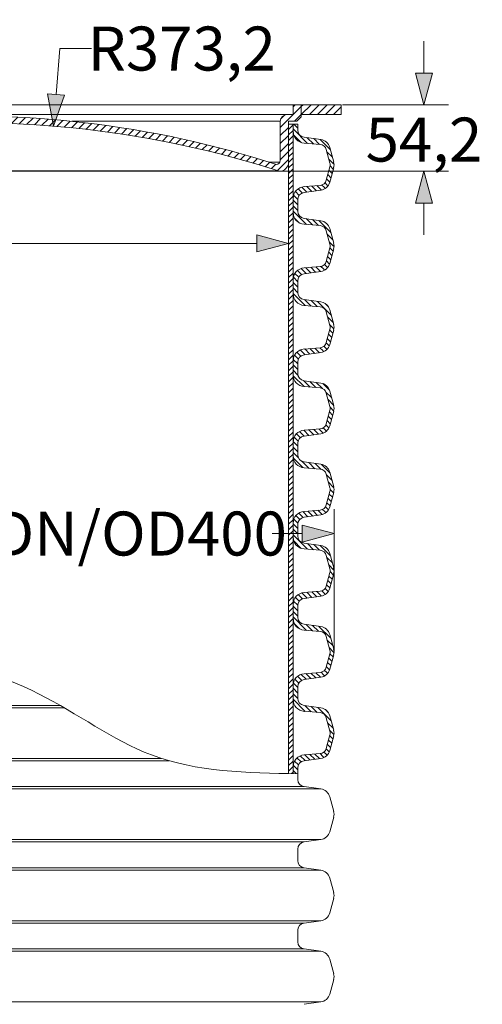
# Model space of a CAD drawing. Units: millimetres. Extents: x 0 to 84715, y 0 to 29700.
# Drawn here: x 38015 to 39908, y 16328 to 20359 of the extents above; entities that cross this region are included whole.
import ezdxf

# ---------------------------------------------------------------- set-up
doc = ezdxf.new("R2010")
doc.units = ezdxf.units.MM
for name, color, linetype, lineweight in [('EvoDimencion', 109, 'Continuous', 0), ('EvoShahta', 7, 'Continuous', 0), ('EvoVaks', 7, 'Continuous', 0), ('None', 7, 'Continuous', 18)]:
    doc.layers.add(name, color=color, linetype=linetype, lineweight=lineweight)
doc.styles.add('EVO_N', font='ARIALN.TTF')
doc.dimstyles.new('EvoArialN-mm', dxfattribs={"dimtxt": 180, "dimasz": 130, "dimexe": 100, "dimexo": 5, "dimgap": 50, "dimtad": 0, "dimtih": 1, "dimtoh": 1, "dimdec": 0, "dimzin": 3, "dimtxsty": 'EVO_N', "dimblk": 'VW_FILLEDARROW', "dimcen": 0, "dimclrd": 256, "dimclre": 256, "dimclrt": 256, "dimadec": 0, "dimazin": 0, "dimtfac": 1, "dimtdec": 0, "dimtofl": 0, "dimtmove": 0, "dimatfit": 3, "dimldrblk": 'VW_FILLEDARROW', "dimfxl": 1, "dimfrac": 2, "dimtolj": 1, "dimtzin": 3, "dimlwd": -1, "dimlwe": -1, "dimarcsym": 0})
pattern_1 = [(45, (52312.71, -8052.5), (-16.414704, 16.414704), [])]

# ---------------------------------------------------------------- blocks, each defined once
blk = doc.blocks.new('VW_FILLEDARROW')
at = {"linetype": 'ByBlock', "lineweight": 0}
blk.add_hatch(color=0, dxfattribs=at).paths.add_polyline_path([(-1, 0.268), (0, 0), (-1, -0.268)])
at = {"layer": 'None', "color": 0, "lineweight": 5}
blk.add_lwpolyline([(-1, 0.268), (0, 0), (-1, -0.268)], close=True, dxfattribs=at)
blk = doc.blocks.new('*D46')
at = {"layer": 'Defpoints', "color": 0}
for p in [(39301.3, 18255.1), (36339, 17770.3), (39301.3, 17769.9)]:
    blk.add_point(p, dxfattribs=at)
at = {"layer": 'EvoDimencion', "lineweight": 0}
for p, q in [((36339, 17775.3), (36339, 18355.1)), ((39301.3, 17774.9), (39301.3, 18355.1)), ((36469, 18255.1), (37965.7, 18255.1)), ((39171.3, 18255.1), (39048.4, 18255.1))]:
    blk.add_line(p, q, dxfattribs=at)
at = {"layer": 'EvoDimencion', "lineweight": 0, "xscale": 130, "yscale": 130, "zscale": 130, "rotation": 180}
blk.add_blockref('VW_FILLEDARROW', (36339, 18255.1), dxfattribs=at)
at = {"layer": 'EvoDimencion', "lineweight": 0, "xscale": 130, "yscale": 130, "zscale": 130}
blk.add_blockref('VW_FILLEDARROW', (39301.3, 18255.1), dxfattribs=at)
at = {"layer": 'EvoDimencion', "insert": (38507.1, 18255.1), "char_height": 180, "attachment_point": 5, "style": 'EVO_N'}
blk.add_mtext('\\A1;{DN/OD400}', dxfattribs=at)
blk = doc.blocks.new('*D54')
at = {"layer": 'Defpoints', "color": 0}
for p in [(39330.2, 20010.6), (39078.4, 19738.4), (39669, 19738.4)]:
    blk.add_point(p, dxfattribs=at)
at = {"layer": 'EvoDimencion', "lineweight": 0}
for p, q in [((39669, 20140.6), (39669, 20270.6)), ((39335.2, 20010.6), (39769, 20010.6)), ((39083.4, 19738.4), (39769, 19738.4)), ((39669, 19608.4), (39669, 19478.4))]:
    blk.add_line(p, q, dxfattribs=at)
at = {"layer": 'EvoDimencion', "lineweight": 0, "xscale": 130, "yscale": 130, "zscale": 130}
for p, rotation in [((39669, 20010.6), 270), ((39669, 19738.4), 90)]:
    blk.add_blockref('VW_FILLEDARROW', p, dxfattribs=dict(at, rotation=rotation))
at = {"layer": 'EvoDimencion', "insert": (39669, 19868.1), "char_height": 180, "attachment_point": 5, "style": 'EVO_N'}
blk.add_mtext('\\A1;54,2', dxfattribs=at)
blk = doc.blocks.new('*D55')
at = {"layer": 'Defpoints', "color": 0}
for p in [(36525.4, 19775), (39114.9, 19775), (39114.9, 19443.2)]:
    blk.add_point(p, dxfattribs=at)
at = {"layer": 'EvoDimencion', "lineweight": 0}
for p, q in [((36525.4, 19770), (36525.4, 19343.2)), ((39114.9, 19770), (39114.9, 19343.2)), ((36655.4, 19443.2), (36924.7, 19443.2)), ((38984.9, 19443.2), (37683.1, 19443.2))]:
    blk.add_line(p, q, dxfattribs=at)
at = {"layer": 'EvoDimencion', "lineweight": 0, "xscale": 130, "yscale": 130, "zscale": 130, "rotation": 180}
blk.add_blockref('VW_FILLEDARROW', (36525.4, 19443.2), dxfattribs=at)
at = {"layer": 'EvoDimencion', "lineweight": 0, "xscale": 130, "yscale": 130, "zscale": 130}
blk.add_blockref('VW_FILLEDARROW', (39114.9, 19443.2), dxfattribs=at)
at = {"layer": 'EvoDimencion', "insert": (37303.9, 19443.2), "char_height": 180, "attachment_point": 5, "style": 'EVO_N'}
blk.add_mtext('\\A1;%%C349,8', dxfattribs=at)
blk = doc.blocks.new('*D56')
at = {"layer": 'Defpoints', "color": 0}
for p in [(38153.4, 19923.1), (37820.2, 15846)]:
    blk.add_point(p, dxfattribs=at)
at = {"layer": 'EvoDimencion', "lineweight": 0}
for p, q in [((38179.3, 20240.8), (38163.9, 20052.7)), ((38309.3, 20240.8), (38179.3, 20240.8))]:
    blk.add_line(p, q, dxfattribs=at)
at = {"layer": 'EvoDimencion', "lineweight": 0, "xscale": 130, "yscale": 130, "zscale": 130, "rotation": 265.3282551392255}
blk.add_blockref('VW_FILLEDARROW', (38153.4, 19923.1), dxfattribs=at)
at = {"layer": 'EvoDimencion', "insert": (38678.4, 20240.8), "char_height": 180, "attachment_point": 5, "style": 'EVO_N'}
blk.add_mtext('\\A1;R373,2', dxfattribs=at)

msp = doc.modelspace()

# ---------------------------------------------------------------- hatches: boundary and pattern name
at = {"layer": 'EvoShahta'}
h = msp.add_hatch(dxfattribs=at)
h.set_pattern_fill('ANSI31', color=10, scale=5, style=0)
h.set_pattern_definition([(45, (39.103, -1879.845), (-11.22532, 11.22532), [])])
edge = h.paths.add_edge_path()
edge.add_line((39133.8, 17272.3), (39133.8, 19930.7))
edge.add_line((39133.8, 19930.7), (39115.3, 19930.7))
edge.add_line((39115.3, 19930.7), (39115.3, 17272.6))
edge.add_spline(control_points=[(39115.3, 17272.6), (39121.5, 17272.5), (39127.7, 17272.4), (39133.8, 17272.3)], knot_values=[2837.164231, 2837.164231, 2837.164231, 2837.164231, 2855.160631, 2855.160631, 2855.160631, 2855.160631], degree=3, periodic=0)
h = msp.add_hatch(dxfattribs=at)
h.set_pattern_fill('ANSI31', color=10, scale=5, angle=90, style=0)
h.set_pattern_definition([(135, (39.103, -1879.845), (-11.22532, -11.22532), [])])
edge = h.paths.add_edge_path()
edge.add_line((39133.8, 17272.3), (39133.8, 17300.3))
edge.add_ellipse((39182.7, 17300.3), major_axis=(-48.9, 0), ratio=1, start_angle=274.6178, end_angle=360, ccw=False)
edge.add_line((39178.8, 17349), (39244.2, 17354.3))
edge.add_ellipse((39241.9, 17382.7), major_axis=(28.5, 0), ratio=1, start_angle=274.6178, end_angle=345)
edge.add_line((39269.4, 17375.3), (39284.3, 17430.8))
edge.add_ellipse((39256.7, 17438.1), major_axis=(28.5, 0), ratio=1, start_angle=345, end_angle=375)
edge.add_line((39284.3, 17445.5), (39269.4, 17501))
edge.add_ellipse((39241.9, 17493.6), major_axis=(28.5, 0), ratio=1, start_angle=15, end_angle=85.3822)
edge.add_line((39244.2, 17522), (39178.8, 17527.3))
edge.add_ellipse((39182.7, 17576), major_axis=(-48.9, 0), ratio=1, start_angle=0, end_angle=85.3822, ccw=False)
edge.add_line((39133.8, 17576), (39133.8, 17632.6))
edge.add_ellipse((39182.7, 17632.6), major_axis=(-48.9, 0), ratio=1, start_angle=274.6178, end_angle=360, ccw=False)
edge.add_line((39178.8, 17681.3), (39244.2, 17686.6))
edge.add_ellipse((39241.9, 17715), major_axis=(28.5, 0), ratio=1, start_angle=274.6178, end_angle=345)
edge.add_line((39269.4, 17707.7), (39284.3, 17763.1))
edge.add_ellipse((39256.7, 17770.5), major_axis=(28.5, 0), ratio=1, start_angle=345, end_angle=375)
edge.add_line((39284.3, 17777.9), (39269.4, 17833.3))
edge.add_ellipse((39241.9, 17825.9), major_axis=(28.5, 0), ratio=1, start_angle=15, end_angle=85.3822)
edge.add_line((39244.2, 17854.3), (39178.8, 17859.6))
edge.add_ellipse((39182.7, 17908.3), major_axis=(-48.9, 0), ratio=1, start_angle=0, end_angle=85.3822, ccw=False)
edge.add_line((39133.8, 17908.3), (39133.8, 17965))
edge.add_ellipse((39182.7, 17965), major_axis=(-48.9, 0), ratio=1, start_angle=274.6178, end_angle=360, ccw=False)
edge.add_line((39178.8, 18013.7), (39244.2, 18019))
edge.add_ellipse((39241.9, 18047.4), major_axis=(28.5, 0), ratio=1, start_angle=274.6178, end_angle=345)
edge.add_line((39269.4, 18040), (39284.3, 18095.4))
edge.add_ellipse((39256.7, 18102.8), major_axis=(28.5, 0), ratio=1, start_angle=345, end_angle=375)
edge.add_line((39284.3, 18110.2), (39269.4, 18165.6))
edge.add_ellipse((39241.9, 18158.3), major_axis=(28.5, 0), ratio=1, start_angle=15, end_angle=85.3822)
edge.add_line((39244.2, 18186.7), (39178.8, 18192))
edge.add_ellipse((39182.7, 18240.7), major_axis=(-48.9, 0), ratio=1, start_angle=0, end_angle=85.3822, ccw=False)
edge.add_line((39133.8, 18240.7), (39133.8, 18297.3))
edge.add_ellipse((39182.7, 18297.3), major_axis=(-48.9, 0), ratio=1, start_angle=274.6178, end_angle=360, ccw=False)
edge.add_line((39178.8, 18346), (39244.2, 18351.3))
edge.add_ellipse((39241.9, 18379.7), major_axis=(28.5, 0), ratio=1, start_angle=274.6178, end_angle=345)
edge.add_line((39269.4, 18372.3), (39284.3, 18427.8))
edge.add_ellipse((39256.7, 18435.2), major_axis=(28.5, 0), ratio=1, start_angle=345, end_angle=375)
edge.add_line((39284.3, 18442.5), (39269.4, 18498))
edge.add_ellipse((39241.9, 18490.6), major_axis=(28.5, 0), ratio=1, start_angle=15, end_angle=85.3822)
edge.add_line((39244.2, 18519), (39178.8, 18524.3))
edge.add_ellipse((39182.7, 18573), major_axis=(-48.9, 0), ratio=1, start_angle=0, end_angle=85.3822, ccw=False)
edge.add_line((39133.8, 18573), (39133.8, 18629.6))
edge.add_ellipse((39182.7, 18629.6), major_axis=(-48.9, 0), ratio=1, start_angle=274.6178, end_angle=360, ccw=False)
edge.add_line((39178.8, 18678.4), (39244.2, 18683.6))
edge.add_ellipse((39241.9, 18712.1), major_axis=(28.5, 0), ratio=1, start_angle=274.6178, end_angle=345)
edge.add_line((39269.4, 18704.7), (39284.3, 18760.1))
edge.add_ellipse((39256.7, 18767.5), major_axis=(28.5, 0), ratio=1, start_angle=345, end_angle=375)
edge.add_line((39284.3, 18774.9), (39269.4, 18830.3))
edge.add_ellipse((39241.9, 18822.9), major_axis=(28.5, 0), ratio=1, start_angle=15, end_angle=85.3822)
edge.add_line((39244.2, 18851.3), (39178.8, 18856.6))
edge.add_ellipse((39182.7, 18905.3), major_axis=(-48.9, 0), ratio=1, start_angle=0, end_angle=85.3822, ccw=False)
edge.add_line((39133.8, 18905.3), (39133.8, 18962))
edge.add_ellipse((39182.7, 18962), major_axis=(-48.9, 0), ratio=1, start_angle=274.6178, end_angle=360, ccw=False)
edge.add_line((39178.8, 19010.7), (39244.2, 19016))
edge.add_ellipse((39241.9, 19044.4), major_axis=(28.5, 0), ratio=1, start_angle=274.6178, end_angle=345)
edge.add_line((39269.4, 19037), (39284.3, 19092.5))
edge.add_ellipse((39256.7, 19099.8), major_axis=(28.5, 0), ratio=1, start_angle=345, end_angle=375)
edge.add_line((39284.3, 19107.2), (39269.4, 19162.6))
edge.add_ellipse((39241.9, 19155.3), major_axis=(28.5, 0), ratio=1, start_angle=15, end_angle=85.3822)
edge.add_line((39244.2, 19183.7), (39178.8, 19189))
edge.add_ellipse((39182.7, 19237.7), major_axis=(-48.9, 0), ratio=1, start_angle=0, end_angle=85.3822, ccw=False)
edge.add_line((39133.8, 19237.7), (39133.8, 19294.3))
edge.add_ellipse((39182.7, 19294.3), major_axis=(-48.9, 0), ratio=1, start_angle=274.6178, end_angle=360, ccw=False)
edge.add_line((39178.8, 19343), (39244.2, 19348.3))
edge.add_ellipse((39241.9, 19376.7), major_axis=(28.5, 0), ratio=1, start_angle=274.6178, end_angle=345)
edge.add_line((39269.4, 19369.4), (39284.3, 19424.8))
edge.add_ellipse((39256.7, 19432.2), major_axis=(28.5, 0), ratio=1, start_angle=345, end_angle=375)
edge.add_line((39284.3, 19439.5), (39269.4, 19495))
edge.add_ellipse((39241.9, 19487.6), major_axis=(28.5, 0), ratio=1, start_angle=15, end_angle=85.3822)
edge.add_line((39244.2, 19516), (39178.8, 19521.3))
edge.add_ellipse((39182.7, 19570), major_axis=(-48.9, 0), ratio=1, start_angle=0, end_angle=85.3822, ccw=False)
edge.add_line((39133.8, 19570), (39133.8, 19626.6))
edge.add_ellipse((39182.7, 19626.6), major_axis=(-48.9, 0), ratio=1, start_angle=274.6178, end_angle=360, ccw=False)
edge.add_line((39178.8, 19675.4), (39244.2, 19680.6))
edge.add_ellipse((39241.9, 19709.1), major_axis=(28.5, 0), ratio=1, start_angle=274.6178, end_angle=345)
edge.add_line((39269.4, 19701.7), (39284.3, 19757.1))
edge.add_ellipse((39256.7, 19764.5), major_axis=(28.5, 0), ratio=1, start_angle=345, end_angle=375)
edge.add_line((39284.3, 19771.9), (39269.4, 19827.3))
edge.add_ellipse((39241.9, 19819.9), major_axis=(28.5, 0), ratio=1, start_angle=15, end_angle=85.3822)
edge.add_line((39244.2, 19848.4), (39178.8, 19853.6))
edge.add_ellipse((39182.7, 19902.4), major_axis=(-48.9, 0), ratio=1, start_angle=0, end_angle=85.3822, ccw=False)
edge.add_line((39133.8, 19902.4), (39133.8, 19930.7))
edge.add_line((39133.8, 19930.7), (39133.8, 19930.7))
edge.add_line((39133.8, 19930.7), (39153.1, 19930.7))
edge.add_line((39153.1, 19930.7), (39153.1, 19907.1))
edge.add_ellipse((39182.7, 19907.1), major_axis=(29.6, 0), ratio=1, start_angle=180, end_angle=262)
edge.add_line((39178.6, 19877.8), (39246.9, 19868.2))
edge.add_ellipse((39240.8, 19824.2), major_axis=(-44.4, 0), ratio=1, start_angle=195, end_angle=262, ccw=False)
edge.add_line((39283.7, 19835.7), (39299.7, 19776))
edge.add_ellipse((39256.7, 19764.5), major_axis=(-44.4, 0), ratio=1, start_angle=165, end_angle=195, ccw=False)
edge.add_line((39299.7, 19753), (39283.7, 19693.3))
edge.add_ellipse((39240.8, 19704.8), major_axis=(-44.4, 0), ratio=1, start_angle=98, end_angle=165, ccw=False)
edge.add_line((39246.9, 19660.8), (39178.6, 19651.2))
edge.add_ellipse((39182.7, 19621.9), major_axis=(29.6, 0), ratio=1, start_angle=98, end_angle=180)
edge.add_line((39153.1, 19621.9), (39153.1, 19574.8))
edge.add_ellipse((39182.7, 19574.8), major_axis=(29.6, 0), ratio=1, start_angle=180, end_angle=262)
edge.add_line((39178.6, 19545.5), (39246.9, 19535.9))
edge.add_ellipse((39240.8, 19491.9), major_axis=(-44.4, 0), ratio=1, start_angle=195, end_angle=262, ccw=False)
edge.add_line((39283.7, 19503.4), (39299.7, 19443.7))
edge.add_ellipse((39256.7, 19432.2), major_axis=(-44.4, 0), ratio=1, start_angle=165, end_angle=195, ccw=False)
edge.add_line((39299.7, 19420.7), (39283.7, 19361))
edge.add_ellipse((39240.8, 19372.5), major_axis=(-44.4, 0), ratio=1, start_angle=98, end_angle=165, ccw=False)
edge.add_line((39246.9, 19328.5), (39178.6, 19318.9))
edge.add_ellipse((39182.7, 19289.5), major_axis=(29.6, 0), ratio=1, start_angle=98, end_angle=180)
edge.add_line((39153.1, 19289.5), (39153.1, 19242.5))
edge.add_ellipse((39182.7, 19242.5), major_axis=(29.6, 0), ratio=1, start_angle=180, end_angle=262)
edge.add_line((39178.6, 19213.1), (39246.9, 19203.5))
edge.add_ellipse((39240.8, 19159.5), major_axis=(-44.4, 0), ratio=1, start_angle=211.7682, end_angle=262, ccw=False)
edge.add_ellipse((39240.8, 19159.5), major_axis=(-44.4, 0), ratio=1, start_angle=195, end_angle=211.7682, ccw=False)
edge.add_line((39283.7, 19171), (39299.7, 19111.3))
edge.add_ellipse((39256.7, 19099.8), major_axis=(-44.4, 0), ratio=1, start_angle=165, end_angle=195, ccw=False)
edge.add_line((39299.7, 19088.3), (39283.7, 19028.6))
edge.add_ellipse((39240.8, 19040.1), major_axis=(-44.4, 0), ratio=1, start_angle=98, end_angle=165, ccw=False)
edge.add_line((39246.9, 18996.1), (39178.6, 18986.5))
edge.add_ellipse((39182.7, 18957.2), major_axis=(29.6, 0), ratio=1, start_angle=98, end_angle=180)
edge.add_line((39153.1, 18957.2), (39153.1, 18910.1))
edge.add_ellipse((39182.7, 18910.1), major_axis=(29.6, 0), ratio=1, start_angle=180, end_angle=262)
edge.add_line((39178.6, 18880.8), (39246.9, 18871.2))
edge.add_ellipse((39240.8, 18827.2), major_axis=(-44.4, 0), ratio=1, start_angle=195, end_angle=262, ccw=False)
edge.add_line((39283.7, 18838.7), (39299.7, 18779))
edge.add_ellipse((39256.7, 18767.5), major_axis=(-44.4, 0), ratio=1, start_angle=165, end_angle=195, ccw=False)
edge.add_line((39299.7, 18756), (39283.7, 18696.3))
edge.add_ellipse((39240.8, 18707.8), major_axis=(-44.4, 0), ratio=1, start_angle=98, end_angle=165, ccw=False)
edge.add_line((39246.9, 18663.8), (39178.6, 18654.2))
edge.add_ellipse((39182.7, 18624.9), major_axis=(29.6, 0), ratio=1, start_angle=98, end_angle=180)
edge.add_line((39153.1, 18624.9), (39153.1, 18577.8))
edge.add_ellipse((39182.7, 18577.8), major_axis=(29.6, 0), ratio=1, start_angle=180, end_angle=262)
edge.add_line((39178.6, 18548.5), (39246.9, 18538.8))
edge.add_ellipse((39240.8, 18494.8), major_axis=(-44.4, 0), ratio=1, start_angle=195, end_angle=262, ccw=False)
edge.add_line((39283.7, 18506.3), (39299.7, 18446.7))
edge.add_ellipse((39256.7, 18435.2), major_axis=(-44.4, 0), ratio=1, start_angle=165, end_angle=195, ccw=False)
edge.add_line((39299.7, 18423.7), (39283.7, 18364))
edge.add_ellipse((39240.8, 18375.5), major_axis=(-44.4, 0), ratio=1, start_angle=98, end_angle=165, ccw=False)
edge.add_line((39246.9, 18331.5), (39178.6, 18321.9))
edge.add_ellipse((39182.7, 18292.5), major_axis=(29.6, 0), ratio=1, start_angle=98, end_angle=180)
edge.add_line((39153.1, 18292.5), (39153.1, 18245.4))
edge.add_ellipse((39182.7, 18245.4), major_axis=(29.6, 0), ratio=1, start_angle=180, end_angle=262)
edge.add_line((39178.6, 18216.1), (39246.9, 18206.5))
edge.add_ellipse((39240.8, 18162.5), major_axis=(-44.4, 0), ratio=1, start_angle=195, end_angle=262, ccw=False)
edge.add_line((39283.7, 18174), (39299.7, 18114.3))
edge.add_ellipse((39256.7, 18102.8), major_axis=(-44.4, 0), ratio=1, start_angle=165, end_angle=195, ccw=False)
edge.add_line((39299.7, 18091.3), (39283.7, 18031.6))
edge.add_ellipse((39240.8, 18043.1), major_axis=(-44.4, 0), ratio=1, start_angle=98, end_angle=165, ccw=False)
edge.add_line((39246.9, 17999.1), (39178.6, 17989.5))
edge.add_ellipse((39182.7, 17960.2), major_axis=(29.6, 0), ratio=1, start_angle=98, end_angle=180)
edge.add_line((39153.1, 17960.2), (39153.1, 17913.1))
edge.add_ellipse((39182.7, 17913.1), major_axis=(29.6, 0), ratio=1, start_angle=180, end_angle=262)
edge.add_line((39178.6, 17883.8), (39246.9, 17874.2))
edge.add_ellipse((39240.8, 17830.2), major_axis=(-44.4, 0), ratio=1, start_angle=195, end_angle=262, ccw=False)
edge.add_line((39283.7, 17841.7), (39299.7, 17782))
edge.add_ellipse((39256.7, 17770.5), major_axis=(-44.4, 0), ratio=1, start_angle=165, end_angle=195, ccw=False)
edge.add_line((39299.7, 17759), (39283.7, 17699.3))
edge.add_ellipse((39240.8, 17710.8), major_axis=(-44.4, 0), ratio=1, start_angle=98, end_angle=165, ccw=False)
edge.add_line((39246.9, 17666.8), (39178.6, 17657.2))
edge.add_ellipse((39182.7, 17627.9), major_axis=(29.6, 0), ratio=1, start_angle=98, end_angle=180)
edge.add_line((39153.1, 17627.9), (39153.1, 17580.8))
edge.add_ellipse((39182.7, 17580.8), major_axis=(29.6, 0), ratio=1, start_angle=180, end_angle=262)
edge.add_line((39178.6, 17551.4), (39246.9, 17541.8))
edge.add_ellipse((39240.8, 17497.8), major_axis=(-44.4, 0), ratio=1, start_angle=195, end_angle=262, ccw=False)
edge.add_line((39283.7, 17509.3), (39299.7, 17449.6))
edge.add_ellipse((39256.7, 17438.1), major_axis=(-44.4, 0), ratio=1, start_angle=165, end_angle=195, ccw=False)
edge.add_line((39299.7, 17426.6), (39283.7, 17367))
edge.add_ellipse((39240.8, 17378.5), major_axis=(-44.4, 0), ratio=1, start_angle=98, end_angle=165, ccw=False)
edge.add_line((39246.9, 17334.5), (39178.6, 17324.8))
edge.add_ellipse((39182.7, 17295.5), major_axis=(29.6, 0), ratio=1, start_angle=98, end_angle=180)
edge.add_line((39153.1, 17295.5), (39153.1, 17272))
edge.add_spline(control_points=[(39153.1, 17272), (39146.7, 17272.1), (39140.2, 17272.2), (39133.8, 17272.3)], knot_values=[-2873.871928, -2873.871928, -2873.871928, -2873.871928, -2855.160045, -2855.160045, -2855.160045, -2855.160045], degree=3, periodic=0)
at = {"layer": 'EvoVaks'}
h = msp.add_hatch(dxfattribs=at)
h.set_pattern_fill('ANSI31', color=10, scale=7.311464, style=0)
h.set_pattern_definition(pattern_1)
h.paths.add_polyline_path([(37820.2, 19936.7), (37820.2, 19964.7, -0.025011), (38228.6, 19943, -0.050708), (39039, 19775, -0.001718), (39065.7, 19766.4, 0.28252), (39079.7, 19775, 0.117897), (39081.4, 19782), (39081.4, 19943, -0.414214), (39108.5, 19970.2), (39133.8, 19970.2), (39133.8, 20010.6), (39167.4, 20010.6), (39167.4, 19970.2), (39167.4, 19960.7), (39149.6, 19943), (39114.9, 19943), (39114.9, 19775, -0.414214), (39078.4, 19738.4, 0.000357), (39072.8, 19740.2, 0.077962), (37820.2, 19936.7)])
edge = h.paths.add_edge_path()
edge.add_ellipse((37820.2, 15846), major_axis=(-4090.7, 0), ratio=1, start_angle=270, end_angle=274.8819, ccw=False)
edge.add_line((37820.2, 19936.7), (37820.2, 19964.7))
edge.add_ellipse((37807.5, 15874), major_axis=(4090.7, 0), ratio=1, start_angle=89.8226, end_angle=94.5727)
edge.add_spline(control_points=[(37481.4, 19951.7), (37480.8, 19948.7), (37480.2, 19945.8), (37479.5, 19943)], knot_values=[-270.207613, -270.207613, -270.207613, -270.207613, -261.265936, -261.265936, -261.265936, -261.265936], degree=3, periodic=0)
edge.add_spline(control_points=[(37479.5, 19943), (37477.6, 19935.6), (37475.2, 19928.5), (37472.1, 19921.9)], knot_values=[-261.265936, -261.265936, -261.265936, -261.265936, -238.062187, -238.062187, -238.062187, -238.062187], degree=3, periodic=0)
h = msp.add_hatch(dxfattribs=at)
h.set_pattern_fill('ANSI31', color=10, scale=7.311464, style=0)
h.set_pattern_definition(pattern_1)
h.paths.add_polyline_path([(39167.4, 20010.6), (39167.4, 19970.2), (39330.2, 19970.2), (39330.2, 20010.6)])

# ---------------------------------------------------------------- linework, layer by layer
at = {"lineweight": 9}
msp.add_spline([(36487.3, 18269), (37051.9, 18091.2), (37571.7, 17809.5), (38094.9, 17598.2), (38554.3, 17348.7), (39153.1, 17272)], degree=3, dxfattribs=at)
at = {"layer": 'EvoShahta'}
for p, q in [((39114.9, 19930.7), (39115.3, 19930.7)), ((39115.3, 19930.7), (39133.8, 19930.7)), ((39115.3, 17272.6), (39115.3, 19930.7)), ((39133.8, 19930.7), (39133.8, 17272.3)), ((39133.8, 19930.7), (39153.1, 19930.7)), ((39133.8, 19902.4), (39133.8, 19930.7)), ((39133.8, 19930.7), (39133.8, 19930.7)), ((39153.1, 19930.7), (39153.1, 19907.1)), ((39178.6, 19877.8), (39246.9, 19868.2)), ((39244.2, 19848.4), (39178.8, 19853.6)), ((39283.7, 19835.7), (39299.7, 19776)), ((39284.3, 19771.9), (39269.4, 19827.3)), ((39269.4, 19701.7), (39284.3, 19757.1)), ((39299.7, 19753), (39283.7, 19693.3)), ((39178.8, 19675.4), (39244.2, 19680.6)), ((39246.9, 19660.8), (39178.6, 19651.2)), ((39133.8, 19570), (39133.8, 19626.6)), ((39153.1, 19621.9), (39153.1, 19574.8)), ((39178.6, 19545.5), (39246.9, 19535.9)), ((39244.2, 19516), (39178.8, 19521.3)), ((39284.3, 19439.5), (39269.4, 19495)), ((39283.7, 19503.4), (39299.7, 19443.7)), ((39269.4, 19369.4), (39284.3, 19424.8)), ((39299.7, 19420.7), (39283.7, 19361)), ((39246.9, 19328.5), (39178.6, 19318.9)), ((39178.8, 19343), (39244.2, 19348.3)), ((39133.8, 19237.7), (39133.8, 19294.3)), ((39153.1, 19289.5), (39153.1, 19242.5)), ((39178.6, 19213.1), (39246.9, 19203.5)), ((39244.2, 19183.7), (39178.8, 19189)), ((39284.3, 19107.2), (39269.4, 19162.6)), ((39283.7, 19171), (39299.7, 19111.3)), ((39269.4, 19037), (39284.3, 19092.5)), ((39283.7, 19028.6), (39299.7, 19088.3)), ((39178.6, 18986.5), (39246.9, 18996.1)), ((39178.8, 19010.7), (39244.2, 19016)), ((39133.8, 18905.3), (39133.8, 18962)), ((39153.1, 18957.2), (39153.1, 18910.1)), ((39178.6, 18880.8), (39246.9, 18871.2)), ((39244.2, 18851.3), (39178.8, 18856.6)), ((39284.3, 18774.9), (39269.4, 18830.3)), ((39283.7, 18838.7), (39299.7, 18779)), ((39269.4, 18704.7), (39284.3, 18760.1)), ((39283.7, 18696.3), (39299.7, 18756)), ((39178.8, 18678.4), (39244.2, 18683.6)), ((39133.8, 18573), (39133.8, 18629.6)), ((39153.1, 18624.9), (39153.1, 18577.8)), ((39178.6, 18654.2), (39246.9, 18663.8)), ((39178.6, 18548.5), (39246.9, 18538.8)), ((39244.2, 18519), (39178.8, 18524.3)), ((39283.7, 18506.3), (39299.7, 18446.7)), ((39284.3, 18442.5), (39269.4, 18498)), ((39269.4, 18372.3), (39284.3, 18427.8)), ((39283.7, 18364), (39299.7, 18423.7)), ((39178.8, 18346), (39244.2, 18351.3)), ((39178.6, 18321.9), (39246.9, 18331.5)), ((39133.8, 18240.7), (39133.8, 18297.3)), ((39153.1, 18292.5), (39153.1, 18245.4)), ((39178.6, 18216.1), (39246.9, 18206.5)), ((39244.2, 18186.7), (39178.8, 18192)), ((39284.3, 18110.2), (39269.4, 18165.6)), ((39283.7, 18174), (39299.7, 18114.3)), ((39269.4, 18040), (39284.3, 18095.4)), ((39283.7, 18031.6), (39299.7, 18091.3)), ((39178.8, 18013.7), (39244.2, 18019)), ((39178.6, 17989.5), (39246.9, 17999.1)), ((39133.8, 17908.3), (39133.8, 17965)), ((39153.1, 17960.2), (39153.1, 17913.1)), ((39178.6, 17883.8), (39246.9, 17874.2)), ((39244.2, 17854.3), (39178.8, 17859.6)), ((39284.3, 17777.9), (39269.4, 17833.3)), ((39283.7, 17841.7), (39299.7, 17782)), ((39269.4, 17707.7), (39284.3, 17763.1)), ((39283.7, 17699.3), (39299.7, 17759)), ((39178.6, 17657.2), (39246.9, 17666.8)), ((39178.8, 17681.3), (39244.2, 17686.6)), ((39133.8, 17576), (39133.8, 17632.6)), ((39153.1, 17627.9), (39153.1, 17580.8)), ((36393.4, 17541.8), (38197.9, 17541.8)), ((36393.4, 17541.8), (38197.9, 17541.8)), ((36461.8, 17551.4), (38181.3, 17551.4)), ((36461.8, 17551.4), (38181.3, 17551.4)), ((39178.6, 17551.4), (39246.9, 17541.8)), ((39244.2, 17522), (39178.8, 17527.3)), ((39284.3, 17445.5), (39269.4, 17501)), ((39283.7, 17509.3), (39299.7, 17449.6)), ((39269.4, 17375.3), (39284.3, 17430.8)), ((39283.7, 17367), (39299.7, 17426.6)), ((36393.4, 17334.5), (38595.2, 17334.5)), ((36393.4, 17334.5), (38595.2, 17334.5)), ((39178.6, 17324.8), (39246.9, 17334.5)), ((39178.8, 17349), (39244.2, 17354.3)), ((36461.8, 17324.8), (38626.9, 17324.8)), ((36461.8, 17324.8), (38626.9, 17324.8)), ((39133.8, 17272.3), (39133.8, 17300.3)), ((39153.1, 17295.5), (39153.1, 17248.4)), ((36461.8, 17219.1), (39178.6, 17219.1)), ((36461.8, 17219.1), (39178.6, 17219.1)), ((39178.6, 17219.1), (39246.9, 17209.5)), ((36393.4, 17209.5), (39246.9, 17209.5)), ((36393.4, 17209.5), (39246.9, 17209.5)), ((39283.7, 17177), (39299.7, 17117.3)), ((39283.7, 17034.6), (39299.7, 17094.3)), ((36393.4, 17002.1), (39246.9, 17002.1)), ((36393.4, 17002.1), (39246.9, 17002.1)), ((36461.8, 16992.5), (39178.6, 16992.5)), ((36461.8, 16992.5), (39178.6, 16992.5)), ((39178.6, 16992.5), (39246.9, 17002.1)), ((39153.1, 16963.2), (39153.1, 16916.1)), ((36393.4, 16877.2), (39246.9, 16877.2)), ((36393.4, 16877.2), (39246.9, 16877.2)), ((36461.8, 16886.8), (39178.6, 16886.8)), ((36461.8, 16886.8), (39178.6, 16886.8)), ((39178.6, 16886.8), (39246.9, 16877.2)), ((39283.7, 16844.7), (39299.7, 16785)), ((39283.7, 16702.3), (39299.7, 16762)), ((36393.4, 16669.8), (39246.9, 16669.8)), ((36393.4, 16669.8), (39246.9, 16669.8)), ((36461.8, 16660.2), (39178.6, 16660.2)), ((36461.8, 16660.2), (39178.6, 16660.2)), ((39178.6, 16660.2), (39246.9, 16669.8)), ((39153.1, 16630.8), (39153.1, 16583.8)), ((36393.4, 16544.8), (39246.9, 16544.8)), ((36393.4, 16544.8), (39246.9, 16544.8)), ((36461.8, 16554.4), (39178.6, 16554.4)), ((36461.8, 16554.4), (39178.6, 16554.4)), ((39178.6, 16554.4), (39246.9, 16544.8)), ((39283.7, 16512.3), (39299.7, 16452.6)), ((39283.7, 16369.9), (39299.7, 16429.6)), ((36393.4, 16337.4), (39246.9, 16337.4)), ((36393.4, 16337.4), (39246.9, 16337.4)), ((39178.6, 16327.8), (39246.9, 16337.4))]:
    msp.add_line(p, q, dxfattribs=at)
for centre, radius, start, end in [((39182.7, 19902.4), 48.9, 180, 265.3822), ((39182.7, 19907.1), 29.6, 180, 262), ((39241.9, 19819.9), 28.5, 15, 85.3822), ((39240.8, 19824.2), 44.4, 15, 82), ((39256.7, 19764.5), 28.5, 345, 15), ((39256.7, 19764.5), 44.4, 345, 15), ((39182.7, 19626.6), 48.9, 94.6178, 180), ((39241.9, 19709.1), 28.5, 274.6178, 345), ((39240.8, 19704.8), 44.4, 278, 345), ((39182.7, 19621.9), 29.6, 98, 180), ((39182.7, 19570), 48.9, 180, 265.3822), ((39182.7, 19574.8), 29.6, 180, 262), ((39241.9, 19487.6), 28.5, 15, 85.3822), ((39240.8, 19491.9), 44.4, 15, 82), ((39256.7, 19432.2), 28.5, 345, 15), ((39256.7, 19432.2), 44.4, 345, 15), ((39241.9, 19376.7), 28.5, 274.6178, 345), ((39240.8, 19372.5), 44.4, 278, 345), ((39182.7, 19294.3), 48.9, 94.6178, 180), ((39182.7, 19289.5), 29.6, 98, 180), ((39182.7, 19237.7), 48.9, 180, 265.3822), ((39182.7, 19242.5), 29.6, 180, 262), ((39240.8, 19159.5), 44.4, 31.7682, 82), ((39241.9, 19155.3), 28.5, 15, 85.3822), ((39240.8, 19159.5), 44.4, 15, 31.7682), ((39256.7, 19099.8), 44.4, 345, 15), ((39256.7, 19099.8), 28.5, 345, 15), ((39241.9, 19044.4), 28.5, 274.6178, 345), ((39240.8, 19040.1), 44.4, 278, 345), ((39182.7, 18962), 48.9, 94.6178, 180), ((39182.7, 18957.2), 29.6, 98, 180), ((39182.7, 18910.1), 29.6, 180, 262), ((39182.7, 18905.3), 48.9, 180, 265.3822), ((39240.8, 18827.2), 44.4, 15, 82), ((39241.9, 18822.9), 28.5, 15, 85.3822), ((39256.7, 18767.5), 28.5, 345, 15), ((39256.7, 18767.5), 44.4, 345, 15), ((39241.9, 18712.1), 28.5, 274.6178, 345), ((39182.7, 18629.6), 48.9, 94.6178, 180), ((39240.8, 18707.8), 44.4, 278, 345), ((39182.7, 18624.9), 29.6, 98, 180), ((39182.7, 18573), 48.9, 180, 265.3822), ((39182.7, 18577.8), 29.6, 180, 262), ((39241.9, 18490.6), 28.5, 15, 85.3822), ((39240.8, 18494.8), 44.4, 15, 82), ((39256.7, 18435.2), 28.5, 345, 15), ((39256.7, 18435.2), 44.4, 345, 15), ((39182.7, 18297.3), 48.9, 94.6178, 180), ((39241.9, 18379.7), 28.5, 274.6178, 345), ((39240.8, 18375.5), 44.4, 278, 345), ((39182.7, 18292.5), 29.6, 98, 180), ((39182.7, 18240.7), 48.9, 180, 265.3822), ((39182.7, 18245.4), 29.6, 180, 262), ((39241.9, 18158.3), 28.5, 15, 85.3822), ((39240.8, 18162.5), 44.4, 15, 82), ((39256.7, 18102.8), 28.5, 345, 15), ((39256.7, 18102.8), 44.4, 345, 15), ((39241.9, 18047.4), 28.5, 274.6178, 345), ((39240.8, 18043.1), 44.4, 278, 345), ((39182.7, 17965), 48.9, 94.6178, 180), ((39182.7, 17960.2), 29.6, 98, 180), ((39182.7, 17908.3), 48.9, 180, 265.3822), ((39182.7, 17913.1), 29.6, 180, 262), ((39240.8, 17830.2), 44.4, 15, 82), ((39241.9, 17825.9), 28.5, 15, 85.3822), ((39256.7, 17770.5), 28.5, 345, 15), ((39256.7, 17770.5), 44.4, 345, 15), ((39241.9, 17715), 28.5, 274.6178, 345), ((39240.8, 17710.8), 44.4, 278, 345), ((39182.7, 17632.6), 48.9, 94.6178, 180), ((39182.7, 17627.9), 29.6, 98, 180), ((39182.7, 17576), 48.9, 180, 265.3822), ((39182.7, 17580.8), 29.6, 180, 262), ((39240.8, 17497.8), 44.4, 15, 82), ((39241.9, 17493.6), 28.5, 15, 85.3822), ((39256.7, 17438.1), 28.5, 345, 15), ((39256.7, 17438.1), 44.4, 345, 15), ((39241.9, 17382.7), 28.5, 274.6178, 345), ((39182.7, 17300.3), 48.9, 94.6178, 180), ((39240.8, 17378.5), 44.4, 278, 345), ((39182.7, 17295.5), 29.6, 98, 180), ((39182.7, 17248.4), 29.6, 180, 262), ((39240.8, 17165.5), 44.4, 15, 82), ((39256.7, 17105.8), 44.4, 345, 15), ((39240.8, 17046.1), 44.4, 278, 345), ((39182.7, 16963.2), 29.6, 98, 180), ((39182.7, 16916.1), 29.6, 180, 262), ((39240.8, 16833.2), 44.4, 15, 82), ((39256.7, 16773.5), 44.4, 345, 15), ((39240.8, 16713.8), 44.4, 278, 345), ((39182.7, 16630.8), 29.6, 98, 180), ((39182.7, 16583.8), 29.6, 180, 262), ((39240.8, 16500.8), 44.4, 15, 82), ((39256.7, 16441.1), 44.4, 345, 15), ((39240.8, 16381.4), 44.4, 278, 345)]:
    msp.add_arc(centre, radius, start, end, dxfattribs=at)
at = {"layer": 'EvoVaks'}
for p, q in [((39133.8, 20010.6), (36473, 20010.6)), ((39133.8, 19970.2), (39133.8, 20010.6)), ((39133.8, 20010.6), (39167.4, 20010.6)), ((39330.2, 20010.6), (39167.4, 20010.6)), ((39167.4, 19960.7), (39167.4, 20010.6)), ((39330.2, 19970.2), (39330.2, 20010.6)), ((39108.5, 19970.2), (37484, 19970.2)), ((39108.5, 19970.2), (39133.8, 19970.2)), ((39149.6, 19943), (39167.4, 19960.7)), ((39167.4, 19970.2), (39330.2, 19970.2)), ((39081.4, 19943), (38228.6, 19943)), ((39081.4, 19782), (39081.4, 19943)), ((39081.4, 19801), (39081.4, 19943)), ((39149.6, 19943), (39114.9, 19943)), ((39149.6, 19943), (39114.9, 19943)), ((39114.9, 19775), (39114.9, 19943)), ((39039, 19775), (39079.7, 19775)), ((36562, 19738.4), (39078.4, 19738.4)), ((37340.3, 19740.2), (39072.8, 19740.2))]:
    msp.add_line(p, q, dxfattribs=at)
for centre, radius, start, end in [((37807.5, 15874), 4090.7, 72.0866, 94.5727), ((39108.5, 19943), 27.2, 90, 180), ((37820.2, 15846), 4090.7, 72.0866, 94.8819), ((39065.7, 19782), 15.6, 270, 0), ((39078.4, 19775), 36.6, 270, 0)]:
    msp.add_arc(centre, radius, start, end, dxfattribs=at)

# ---------------------------------------------------------------- dimensions: what is measured, and where the dimension line sits
at = {"layer": 'EvoDimencion'}
dim = msp.add_radius_dim(center=(37820.2, 15846), mpoint=(38153.4, 19923.1), text='R373,2', dimstyle='EvoArialN-mm', override={"dimtxsty": 'EVO_N', "dimblk": 'VW_FILLEDARROW', "dimlwd": 0, "dimlwe": 0}, dxfattribs=at)
dim.commit()
dim.dimension.update_dxf_attribs({"geometry": '*D56', "text_midpoint": (38179.3, 20240.8), "dimtype": 164})
dim = msp.add_linear_dim(base=(39669, 19738.4), p1=(39330.2, 20010.6), p2=(39078.4, 19738.4), angle=90, text='54,2', dimstyle='EvoArialN-mm', override={"dimtxsty": 'EVO_N', "dimblk": 'VW_FILLEDARROW', "dimlwd": 0, "dimlwe": 0}, dxfattribs=at)
dim.commit()
dim.dimension.update_dxf_attribs({"geometry": '*D54', "text_midpoint": (39669, 19868.1), "dimtype": 160})
for base, p1, p2, text, override, picture, middle in [((39114.9, 19443.2), (36525.4, 19775), (39114.9, 19775), '%%C349,8', {"dimtxsty": 'EVO_N', "dimblk": 'VW_FILLEDARROW', "dimlwd": 0, "dimlwe": 0}, '*D55', (37303.9, 19443.2)), ((39301.3, 18255.1), (36339, 17770.3), (39301.3, 17769.9), '{DN/OD400}', {"dimblk": 'VW_FILLEDARROW', "dimlwd": 0, "dimlwe": 0}, '*D46', (38507.1, 18255.1))]:
    dim = msp.add_linear_dim(base=base, p1=p1, p2=p2, text=text, dimstyle='EvoArialN-mm', override=override, dxfattribs=at)
    dim.commit()
    dim.dimension.update_dxf_attribs({"geometry": picture, "text_midpoint": middle, "dimtype": 160})

doc.saveas('drawing.dxf')
